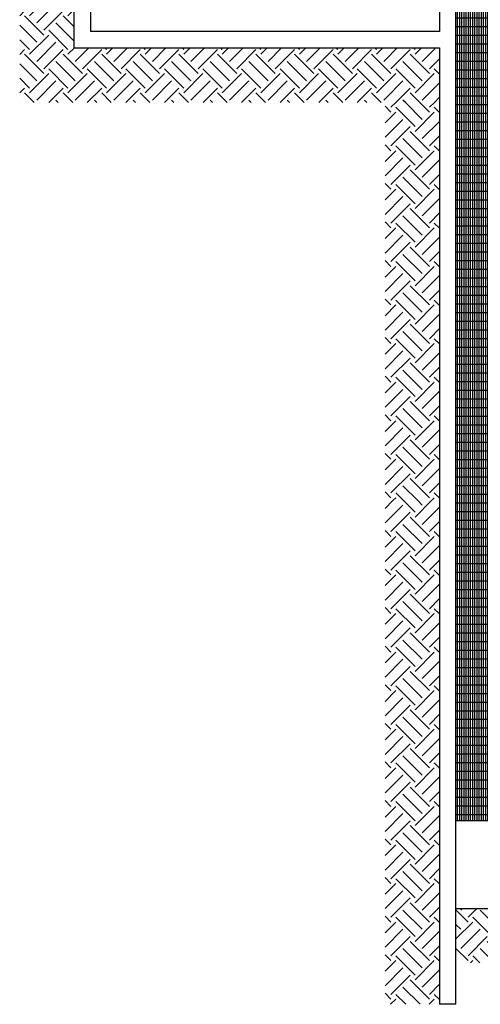
# Model space of a CAD drawing. Units: millimetres. Extents: x -291 to 2880, y -318 to 996.
# Drawn here: x 2097 to 2106, y 99 to 117 of the extents above; entities that cross this region are included whole.
import ezdxf

# ---------------------------------------------------------------- set-up
doc = ezdxf.new("R2010")
doc.units = ezdxf.units.MM
for name, color, linetype in [('Muri Esterni', 4, 'Continuous'), ('Non sezionato', 8, 'Continuous'), ('Retini', 10, 'Continuous')]:
    doc.layers.add(name, color=color, linetype=linetype)
pattern_1 = [(45, (3614.61383, 746.4049), (6e-17, 0.70710678), [0.5, -0.5]), (45, (3614.48125, 746.5375), (6e-17, 0.70710678), [0.5, -0.5]), (45, (3614.34867, 746.6701), (6e-17, 0.70710678), [0.5, -0.5]), (135, (3614.34867, 746.75847), (-0.70710678, 1e-16), [0.5, -0.5]), (135, (3614.48125, 746.89105), (-0.70710678, 1e-16), [0.5, -0.5]), (135, (3614.61383, 747.02364), (-0.70710678, 1e-16), [0.5, -0.5])]

msp = doc.modelspace()

# ---------------------------------------------------------------- hatches: boundary and pattern name
at = {"layer": 'Retini'}
h = msp.add_hatch(dxfattribs=at)
h.set_pattern_fill('EARTH', color=256, scale=2, angle=45, style=0)
h.set_pattern_definition(pattern_1)
h.paths.add_polyline_path([(2098.4263, 134.6946), (2097.4815, 134.6946), (2097.4263, 134.6771), (2097.4263, 115.7554), (2104.1263, 115.7554), (2104.1263, 116.7554), (2098.4263, 116.7554)])
h = msp.add_hatch(dxfattribs=at)
h.set_pattern_fill('GRATE,_I', color=256, scale=0.05, angle=90, style=2)
h.set_pattern_definition([(90, (1731.601288, -275.125933), (-0.0396875, 2e-18), []), (180, (1731.60129, -275.12593), (-2e-17, -0.15875), [])])
h.paths.add_polyline_path([(2106.9263, 119.5056), (2106.8763, 119.5056), (2106.8763, 120.3056), (2106.9263, 120.3056), (2106.9263, 121.0279), (2106.8763, 121.0279), (2106.8763, 124.0054), (2105.4263, 124.0054), (2105.4263, 102.5903), (2106.9263, 102.5903), (2106.9263, 104.0805), (2106.9263, 105.2715), (2106.8763, 105.2715), (2106.8763, 106.0715), (2106.9263, 106.0715), (2106.9263, 106.3715), (2106.8763, 106.3715), (2106.8763, 107.1715), (2106.9263, 107.1715), (2106.9263, 109.7179), (2106.8763, 109.7179), (2106.8763, 110.5179), (2106.9263, 110.5179), (2106.9263, 110.8179), (2106.8763, 110.8179), (2106.8763, 111.6179), (2106.9263, 111.6179), (2106.9263, 112.8929), (2106.8654, 112.8929), (2106.8654, 113.6929), (2106.9263, 113.6929), (2106.9263, 114.3154), (2106.8654, 114.3154), (2106.8654, 116.9454), (2106.9263, 116.9454), (2106.9263, 117.8054), (2106.8763, 117.8054), (2106.8763, 118.6054), (2106.9263, 118.6054)])
h.paths.add_polyline_path([(2106.0284, 113.6431), (2106.8883, 113.6274), (2106.8767, 112.9892), (2106.0168, 113.0048)], flags=24)
h.paths.add_polyline_path([(2106.3185, 106.0156), (2106.7045, 106.0088), (2106.6934, 105.3705), (2106.3074, 105.3773)], flags=24)
h.paths.add_polyline_path([(2106.3185, 107.1156), (2106.7045, 107.1088), (2106.6934, 106.4705), (2106.3074, 106.4773)], flags=24)
h.paths.add_polyline_path([(2106.3185, 110.462), (2106.7045, 110.4552), (2106.6934, 109.8169), (2106.3074, 109.8237)], flags=24)
h.paths.add_polyline_path([(2106.3185, 111.562), (2106.7045, 111.5552), (2106.6934, 110.9169), (2106.3074, 110.9237)], flags=24)
h.paths.add_polyline_path([(2106.0284, 115.0639), (2106.8883, 115.0483), (2106.8767, 114.41), (2106.0168, 114.4256)], flags=24)
h.paths.add_polyline_path([(2106.0284, 115.9752), (2106.8883, 115.9596), (2106.8767, 115.3213), (2106.0168, 115.3369)], flags=24)
h.paths.add_polyline_path([(2106.0284, 116.8939), (2106.8883, 116.8783), (2106.8767, 116.24), (2106.0168, 116.2556)], flags=24)
h.paths.add_polyline_path([(2106.0392, 118.6038), (2106.8991, 118.5882), (2106.8875, 117.9499), (2106.0276, 117.9655)], flags=24)
h.paths.add_polyline_path([(2106.0392, 120.304), (2106.8991, 120.2884), (2106.8875, 119.6501), (2106.0276, 119.6658)], flags=24)
h.paths.add_polyline_path([(2106.0392, 121.7764), (2106.8991, 121.7608), (2106.8875, 121.1225), (2106.0276, 121.1381)], flags=24)
h.paths.add_polyline_path([(2106.0392, 122.6952), (2106.8991, 122.6796), (2106.8875, 122.0413), (2106.0276, 122.0569)], flags=24)
h.paths.add_polyline_path([(2106.0392, 123.6064), (2106.8991, 123.5908), (2106.8875, 122.9525), (2106.0276, 122.9681)], flags=24)
h.paths.add_polyline_path([(2106.0392, 124.5214), (2106.8991, 124.5058), (2106.8875, 123.8675), (2106.0276, 123.8831)], flags=9)
h = msp.add_hatch(dxfattribs=at)
h.set_pattern_fill('EARTH', color=256, scale=2, angle=45, style=0)
h.set_pattern_definition(pattern_1)
h.paths.add_polyline_path([(2105.1263, 116.7554), (2104.1263, 116.7554), (2104.1263, 115.7554), (2105.1263, 115.7554)])
h = msp.add_hatch(dxfattribs=at)
h.set_pattern_fill('EARTH', color=256, scale=2, angle=45, style=0)
h.set_pattern_definition(pattern_1)
h.paths.add_polyline_path([(2105.1263, 115.7554), (2104.1263, 115.7554), (2104.1263, 114.0268), (2105.1263, 114.0268)])
h.paths.add_polyline_path([(2105.1263, 114.0268), (2104.1263, 114.0268), (2104.1263, 108.4548), (2105.1263, 108.4548)])
h = msp.add_hatch(dxfattribs=at)
h.set_pattern_fill('EARTH', color=256, scale=2, angle=45, style=0)
h.set_pattern_definition(pattern_1)
h.paths.add_polyline_path([(2104.1263, 99.2205), (2105.1263, 99.2205), (2105.1263, 103.1023), (2104.1263, 103.1023)])
h.paths.add_polyline_path([(2104.1263, 103.1023), (2105.1263, 103.1023), (2105.1263, 106.4544), (2104.1263, 106.4544)])
h.paths.add_polyline_path([(2104.1263, 106.4544), (2105.1263, 106.4544), (2105.1263, 108.4548), (2104.1263, 108.4548)])
h = msp.add_hatch(dxfattribs=at)
h.set_pattern_fill('EARTH', color=256, scale=2, angle=45, style=0)
h.set_pattern_definition([(45, (3614.61383, 746.4049), (6e-17, 0.70710678), [0.5, -0.5]), (45, (3614.48125, 746.5375), (6e-17, 0.70710678), [0.5, -0.5]), (45, (3614.34867, 746.6701), (6e-17, 0.70710678), [0.5, -0.5]), (135, (3614.34867, 746.75847), (-0.70710678, 1e-16), [0.5, -0.5]), (135, (3614.48125, 746.89105), (-0.70710678, 1e-16), [0.5, -0.5]), (135, (3614.61383, 747.02364), (-0.70710678, 1e-16), [0.5, -0.5])])
h.paths.add_polyline_path([(2106.0772, 100.9796), (2105.4263, 100.9796), (2105.4263, 99.9796), (2106.0772, 99.9796)])
h.paths.add_polyline_path([(2106.0772, 100.9796), (2106.0772, 99.9796), (2116.9563, 99.9796), (2116.9563, 100.9796)])

# ---------------------------------------------------------------- linework, layer by layer
at = {"layer": 'Muri Esterni'}
for p, q in [((2098.4263, 116.7554, 0.038), (2098.4263, 134.6946, 0.038)), ((2105.4263, 99.2205, 0.038), (2105.4263, 124.3554, 0.038)), ((2105.1263, 124.0554, 0.038), (2105.1263, 117.0554, 0.038)), ((2105.1263, 117.0554, 0.038), (2098.7263, 117.0554, 0.038)), ((2098.4263, 116.7554, 0.038), (2105.1263, 116.7554, 0.038)), ((2105.1263, 116.7554, 0.038), (2105.1263, 99.2205, 0.038)), ((2105.4263, 99.2205, 0.038), (2105.1263, 99.2205, 0.038))]:
    msp.add_line(p, q, dxfattribs=at)
at = {"layer": 'Muri Esterni', "elevation": 0.038}
msp.add_lwpolyline([(2098.7263, 124.0554), (2098.7263, 117.0554)], dxfattribs=at)
at = {"layer": 'Non sezionato'}
for p, q in [((2105.4263, 102.5903, 0.038), (2129.0263, 102.5903, 0.038)), ((2105.4263, 102.5903, 0.038), (2129.3263, 102.5903, 0.038)), ((2105.4263, 100.9796, 0.038), (2129.0263, 100.9796, 0.038))]:
    msp.add_line(p, q, dxfattribs=at)

doc.saveas('drawing.dxf')
